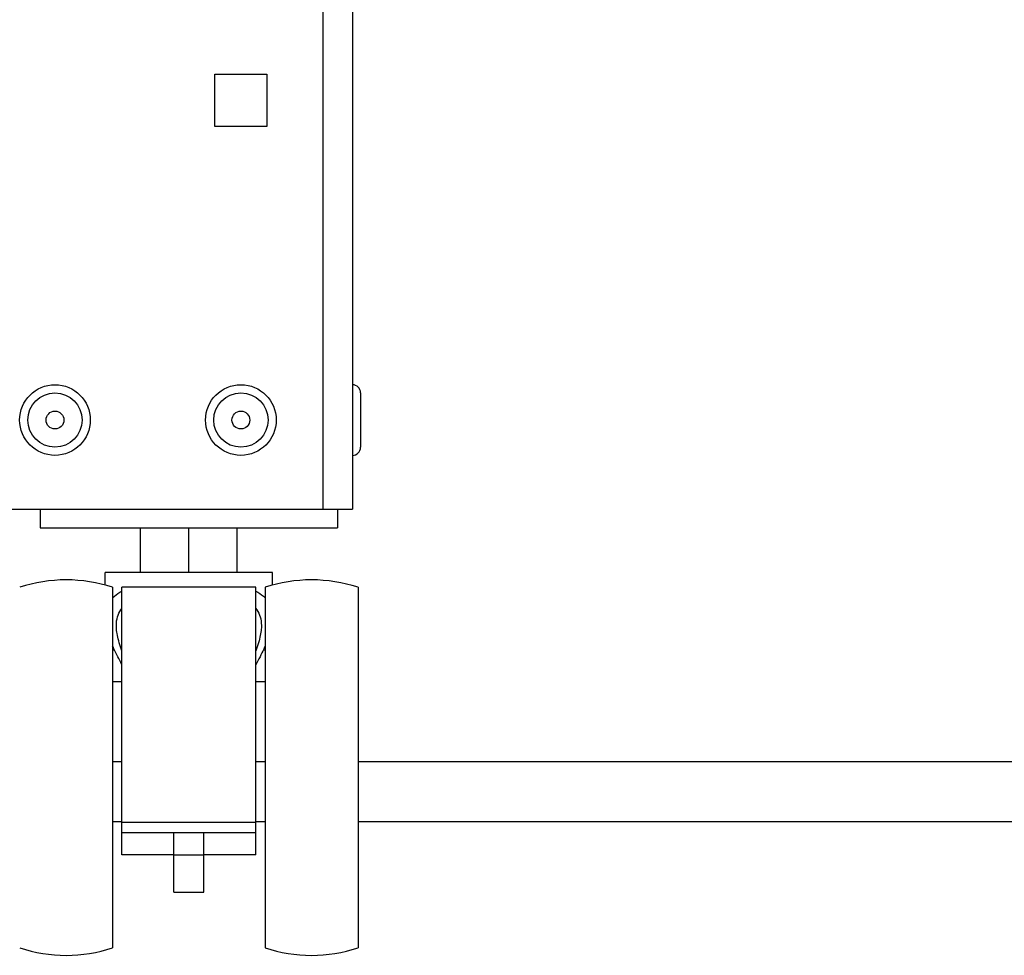
# Model space of a CAD drawing. Units: millimetres. Extents: x -1133 to 3836, y -587 to 2670.
# Drawn here: x 910 to 1043, y 1328 to 1454 of the extents above; entities that cross this region are included whole.
import ezdxf

# ---------------------------------------------------------------- set-up
doc = ezdxf.new("R2010")
doc.units = ezdxf.units.MM
doc.header["$LTSCALE"] = 19.36
doc.layers.get('0').update_dxf_attribs({"linetype": 'CONTINUOUS'})

msp = doc.modelspace()

# ---------------------------------------------------------------- linework, layer by layer
at = {"color": 8, "linetype": 'Continuous'}
for p, q in [((951.23, 1775.89), (951.23, 1387.89)), ((931.23, 1341.39), (935.23, 1341.39))]:
    msp.add_line(p, q, dxfattribs=at)
at = {"color": 7, "linetype": 'Continuous'}
for p, q in [((955.23, 1775.89), (955.23, 1387.89)), ((936.73, 1446.39), (943.73, 1446.39)), ((936.73, 1439.39), (936.73, 1446.39)), ((943.73, 1446.39), (943.73, 1439.39)), ((943.73, 1439.39), (936.73, 1439.39)), ((956.33, 1403.54), (956.33, 1396.24)), ((115.23, 1387.89), (955.23, 1387.89)), ((913.23, 1387.89), (913.23, 1385.39)), ((953.23, 1387.89), (953.23, 1385.39)), ((913.23, 1385.39), (953.23, 1385.39)), ((926.73, 1379.39), (926.73, 1385.39)), ((933.23, 1379.39), (933.23, 1385.39)), ((939.73, 1379.39), (939.73, 1385.39)), ((944.48, 1379.39), (921.98, 1379.39)), ((921.98, 1377.69), (921.98, 1379.39)), ((944.48, 1377.69), (944.48, 1379.39)), ((922.98, 1377.39), (922.98, 1328.89)), ((942.23, 1377.39), (924.23, 1377.39)), ((924.23, 1341.39), (924.23, 1377.39)), ((942.23, 1341.39), (942.23, 1377.39)), ((943.48, 1377.39), (943.48, 1328.89)), ((955.98, 1377.39), (955.98, 1328.89)), ((922.98, 1368.94), (923.21, 1368.99)), ((943.26, 1368.99), (943.48, 1368.94)), ((924.23, 1364.69), (922.98, 1364.69)), ((943.48, 1364.69), (942.23, 1364.69)), ((924.23, 1353.9), (922.98, 1353.9)), ((943.48, 1353.9), (942.23, 1353.9)), ((1063.23, 1353.9), (955.98, 1353.9)), ((922.98, 1345.9), (924.23, 1345.9)), ((924.23, 1345.79), (942.23, 1345.79)), ((942.23, 1345.9), (943.48, 1345.9)), ((955.98, 1345.9), (1063.23, 1345.9)), ((924.23, 1344.39), (942.23, 1344.39)), ((931.23, 1336.39), (931.23, 1344.39)), ((935.23, 1336.39), (935.23, 1344.39)), ((931.23, 1341.39), (924.23, 1341.39)), ((942.23, 1341.39), (935.23, 1341.39)), ((931.23, 1336.39), (935.23, 1336.39))]:
    msp.add_line(p, q, dxfattribs=at)
for points in [[(922.98, 1376), (923.02, 1376.04), (923.22, 1376.22), (923.45, 1376.4), (923.69, 1376.57), (923.96, 1376.72), (924.23, 1376.87)], [(942.23, 1376.87), (942.51, 1376.72), (942.77, 1376.57), (943.02, 1376.4), (943.25, 1376.22), (943.46, 1376.03), (943.48, 1376)], [(923.48, 1372.24), (923.49, 1372.56), (923.52, 1372.86), (923.57, 1373.14), (923.64, 1373.41), (923.72, 1373.66), (923.82, 1373.9), (923.94, 1374.13), (924.08, 1374.34), (924.23, 1374.54)], [(942.23, 1374.54), (942.39, 1374.34), (942.53, 1374.12), (942.65, 1373.9), (942.75, 1373.66), (942.83, 1373.4), (942.9, 1373.13), (942.95, 1372.85), (942.97, 1372.55), (942.98, 1372.24)], [(924.23, 1368.85), (924.13, 1369.12), (924.04, 1369.39), (923.95, 1369.66), (923.87, 1369.92), (923.8, 1370.19), (923.73, 1370.44), (923.67, 1370.69), (923.62, 1370.93), (923.58, 1371.16), (923.55, 1371.37), (923.52, 1371.58), (923.5, 1371.77), (923.49, 1371.94), (923.48, 1372.1), (923.48, 1372.24)], [(942.98, 1372.24), (942.98, 1372.1), (942.98, 1371.94), (942.96, 1371.76), (942.95, 1371.57), (942.92, 1371.36), (942.88, 1371.14), (942.84, 1370.92), (942.79, 1370.67), (942.73, 1370.43), (942.67, 1370.17), (942.59, 1369.91), (942.51, 1369.65), (942.42, 1369.39), (942.33, 1369.12), (942.23, 1368.85)], [(924.23, 1366.98), (924.08, 1367.26), (923.94, 1367.53), (923.8, 1367.8), (923.66, 1368.06), (923.53, 1368.32), (923.4, 1368.58), (923.28, 1368.84), (923.16, 1369.11), (923.04, 1369.37), (922.98, 1369.5)], [(943.48, 1369.5), (943.41, 1369.34), (943.3, 1369.08), (943.18, 1368.82), (943.05, 1368.56), (942.93, 1368.3), (942.8, 1368.05), (942.66, 1367.78), (942.53, 1367.52), (942.38, 1367.25), (942.23, 1366.98)]]:
    msp.add_lwpolyline(points, dxfattribs=at)
for centre, radius in [((915.23, 1399.89), 4.75), ((940.23, 1399.89), 4.75), ((915.23, 1399.89), 1.2), ((940.23, 1399.89), 1.2)]:
    msp.add_circle(centre, radius, dxfattribs=at)
at = {"color": 8, "linetype": 'Continuous'}
for centre in [(915.23, 1399.89), (940.23, 1399.89)]:
    msp.add_circle(centre, 3.65, dxfattribs=at)
at = {"color": 7, "linetype": 'Continuous'}
for centre, radius, start, end in [((955.23, 1403.54), 1.1, 0, 90), ((955.23, 1396.24), 1.1, 270, 360), ((916.73, 1358.36), 20.03, 71.8194, 108.1806), ((949.73, 1358.36), 20.03, 71.8194, 108.1806), ((916.73, 1347.92), 20.03, 251.8194, 288.1806), ((949.73, 1347.92), 20.03, 251.8194, 288.1806)]:
    msp.add_arc(centre, radius, start, end, dxfattribs=at)

doc.saveas('drawing.dxf')
